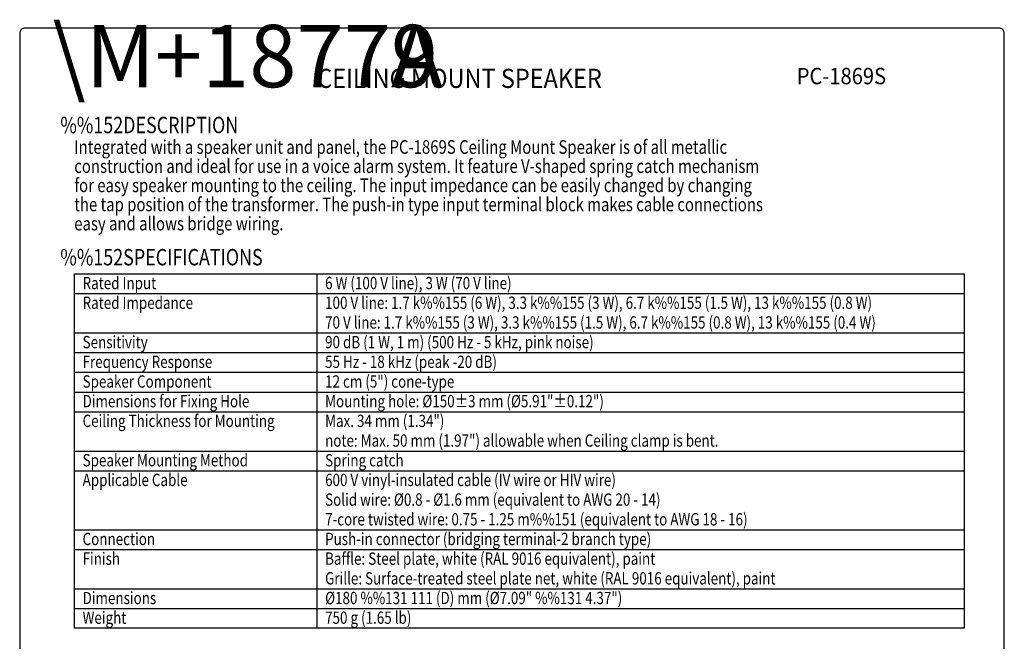
# Model space of a CAD drawing. Extents: x 0 to 540, y 1 to 830.
# Drawn here: x 0 to 540, y 488 to 830 of the extents above; entities that cross this region are included whole.
import ezdxf
from ezdxf.enums import TextEntityAlignment as Align

# ---------------------------------------------------------------- set-up
doc = ezdxf.new("R2010")
doc.units = 0
doc.header["$LTSCALE"] = 24
doc.header["$MEASUREMENT"] = 0
doc.layers.get('0').update_dxf_attribs({"linetype": 'CONTINUOUS'})
for name, color, linetype in [('1', 3, 'CONTINUOUS'), ('GAWA', 2, 'CONTINUOUS'), ('PEN1', 5, 'CONTINUOUS')]:
    doc.layers.add(name, color=color, linetype=linetype)
doc.styles.add('CMP-SET', font='COMPLEX.shx')
doc.styles.add('TOALOGO', font='SIMPLEX', dxfattribs={"height": 3, "bigfont": 'SLFONT'})
doc.styles.add('UT7', font='TOAFONT.shx', dxfattribs={"width": 0.8})

# ---------------------------------------------------------------- blocks, each defined once
blk = doc.blocks.new('LOGO8911')
at = {"style": 'TOALOGO'}
blk.add_text('\\M+1877A', height=11.4, dxfattribs=at).set_placement((0.01, 0.01))
at = {"layer": '1', "style": 'TOALOGO'}
blk.add_text('\\M+18779', height=11.4, dxfattribs=at).set_placement((0.01, 0.01))

msp = doc.modelspace()

# ---------------------------------------------------------------- linework, layer by layer
for p, q in [((30, 690.09198), (518, 690.09198)), ((30, 495.69198), (30, 690.09198)), ((518, 690.09198), (518, 495.69198)), ((518, 495.69198), (30, 495.69198))]:
    msp.add_line(p, q)
at = {"layer": 'GAWA'}
msp.add_lwpolyline([(0, 27.70194, 0.414214), (3, 24.70194), (537, 24.70194, 0.414214), (540, 27.70194), (540, 822, 0.414214), (537, 825), (3, 825, 0.414214), (0, 822)], format="xyb", close=True, dxfattribs=at)
at = {"layer": 'PEN1'}
for p, q in [((163, 690.09198), (163, 495.69198)), ((30, 679.29198), (518, 679.29198)), ((30, 657.69198), (518, 657.69198)), ((30, 646.89198), (518, 646.89198)), ((30, 636.09198), (518, 636.09198)), ((30, 625.29198), (518, 625.29198)), ((30, 614.49198), (518, 614.49198)), ((30, 592.89198), (518, 592.89198)), ((30, 582.09198), (518, 582.09198)), ((30, 549.69198), (518, 549.69198)), ((30, 538.89198), (518, 538.89198)), ((30, 517.29198), (518, 517.29198)), ((30, 506.49198), (518, 506.49198))]:
    msp.add_line(p, q, dxfattribs=at)

# ---------------------------------------------------------------- block references
at = {"xscale": 3, "yscale": 3, "zscale": 3}
msp.add_blockref('LOGO8911', (17.91211, 792.5051), dxfattribs=at)

# ---------------------------------------------------------------- texts
at = {"style": 'CMP-SET', "width": 0.9}
for s, height, p in [('CEILING MOUNT SPEAKER', 10.5, (241.22759, 796.03425)), ('PC-1869S', 9, (450.67533, 797.48475))]:
    msp.add_text(s, height=height, dxfattribs=at).set_placement(p, align=Align.MIDDLE)
at = {"layer": '1', "style": 'UT7', "width": 0.8}
for s, height, p in [('%%152DESCRIPTION', 9, (22.29295, 767.28763)), ('Integrated with a speaker unit and panel, the PC-1869S Ceiling Mount Speaker is of all metallic', 7.5, (29.92, 755.97858)), ('construction and ideal for use in a voice alarm system. It feature V-shaped spring catch mechanism', 7.5, (29.92, 745.47858)), ('for easy speaker mounting to the ceiling. The input impedance can be easily changed by changing', 7.5, (29.92, 734.97858)), ('the tap position of the transformer. The push-in type input terminal block makes cable connections', 7.5, (29.92, 724.47858)), ('easy and allows bridge wiring.', 7.5, (29.92, 713.97858)), ('%%152SPECIFICATIONS', 9, (22.29295, 694.76586)), ('Rated Input', 6.75, (34.5, 681.69198)), ('6 W (100 V line), 3 W (70 V line)', 6.75, (167.5, 681.69198)), ('Rated Impedance', 6.75, (34.5, 670.89198)), ('100 V line: 1.7 k%%155 (6 W), 3.3 k%%155 (3 W), 6.7 k%%155 (1.5 W), 13 k%%155 (0.8 W)', 6.75, (167.5, 670.89198)), ('70 V line: 1.7 k%%155 (3 W), 3.3 k%%155 (1.5 W), 6.7 k%%155 (0.8 W), 13 k%%155 (0.4 W)', 6.75, (167.5, 660.09198)), ('Sensitivity', 6.75, (34.5, 649.29198)), ('90 dB (1 W, 1 m) (500 Hz - 5 kHz, pink noise)', 6.75, (167.5, 649.29198)), ('Frequency Response', 6.75, (34.5, 638.49198)), ('55 Hz - 18 kHz (peak -20 dB)', 6.75, (167.5, 638.49198)), ('Speaker Component', 6.75, (34.5, 627.69198)), ('12 cm (5") cone-type', 6.75, (167.5, 627.69198)), ('Dimensions for Fixing Hole', 6.75, (34.5, 616.89198)), ('Mounting hole: %%C150%%P3 mm (%%C5.91"%%P0.12")', 6.75, (167.5, 616.89198)), ('Ceiling Thickness for Mounting', 6.75, (34.5, 606.09198)), ('Max. 34 mm (1.34")', 6.75, (167.5, 606.09198)), ('note: Max. 50 mm (1.97") allowable when Ceiling clamp is bent.', 6.75, (167.5, 595.29198)), ('Speaker Mounting Method', 6.75, (34.5, 584.49198)), ('Spring catch', 6.75, (167.5, 584.49198)), ('Applicable Cable', 6.75, (34.5, 573.69198)), ('600 V vinyl-insulated cable (IV wire or HIV wire)', 6.75, (167.5, 573.69198)), ('Solid wire: %%C0.8 - %%C1.6 mm (equivalent to AWG 20 - 14)', 6.75, (167.5, 562.89198)), ('7-core twisted wire: 0.75 - 1.25 m%%151 (equivalent to AWG 18 - 16)', 6.75, (167.5, 552.09198)), ('Connection', 6.75, (34.5, 541.29198)), ('Push-in connector (bridging terminal-2 branch type)', 6.75, (167.5, 541.29198)), ('Finish', 6.75, (34.5, 530.49198)), ('Baffle: Steel plate, white (RAL 9016 equivalent), paint', 6.75, (167.5, 530.49198)), ('Grille: Surface-treated steel plate net, white (RAL 9016 equivalent), paint', 6.75, (167.5, 519.69198)), ('Dimensions', 6.75, (34.5, 508.89198)), ('%%C180 %%131 111 (D) mm (%%C7.09" %%131 4.37")', 6.75, (167.5, 508.89198)), ('Weight', 6.75, (34.5, 498.09198)), ('750 g (1.65 lb)', 6.75, (167.5, 498.09198))]:
    msp.add_text(s, height=height, dxfattribs=at).set_placement(p)

doc.saveas('drawing.dxf')
